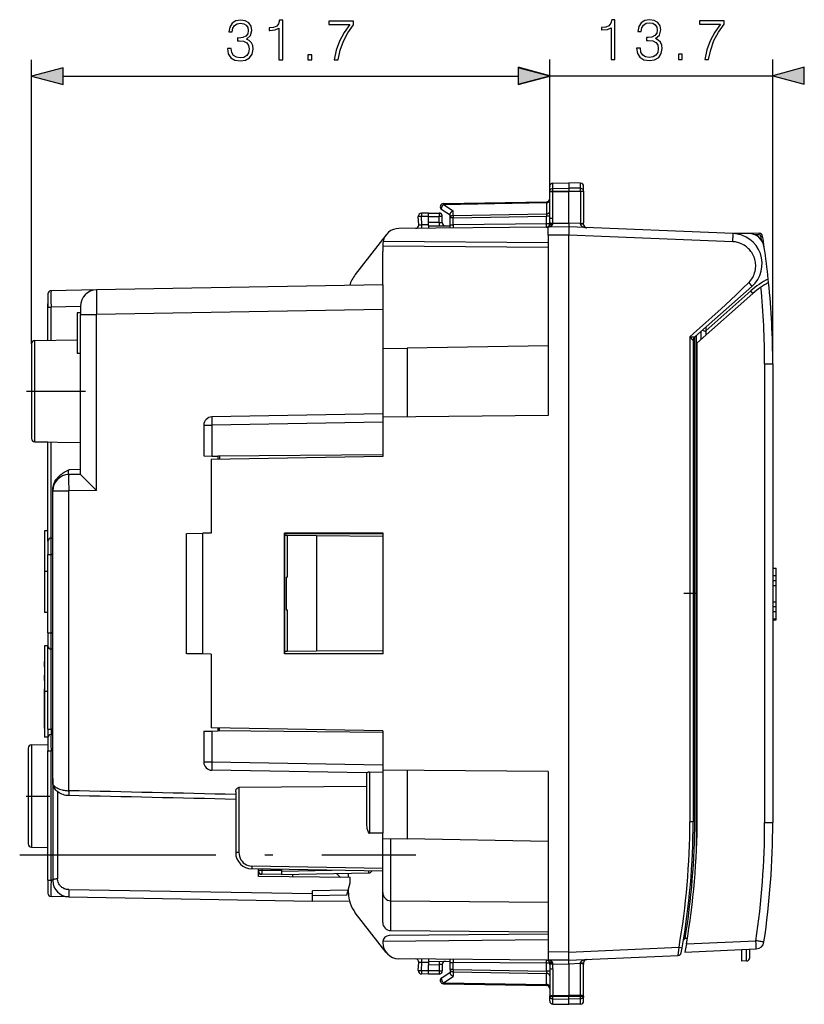
# Model space of a CAD drawing. Extents: x 0 to 420, y 0 to 297.
# Drawn here: x 206 to 254, y 123 to 183 of the extents above; entities that cross this region are included whole.
import ezdxf

# ---------------------------------------------------------------- set-up
doc = ezdxf.new("R2010")
doc.units = 0
doc.linetypes.add('DASHDOT', pattern=[18.5, 12, -3, 0.5, -3])
doc.layers.get('0').update_dxf_attribs({"linetype": 'CONTINUOUS'})

msp = doc.modelspace()

# ---------------------------------------------------------------- linework, layer by layer
at = {"color": 7}
for p, q in [((206.631073, 163.265152), (206.631073, 180.648651)), ((238.356079, 172.603821), (238.356079, 180.675751)), ((238.356079, 172.603821), (238.356079, 180.648651)), ((252.006088, 162.02449), (252.006088, 180.675751)), ((238.356079, 179.675751), (252.006088, 179.675751)), ((208.562927, 179.648651), (236.424225, 179.648651)), ((238.552597, 173.09697), (239.531082, 173.114044)), ((238.552597, 172.77655), (238.552597, 173.09697)), ((239.531082, 173.114044), (239.531082, 172.791779)), ((240.234573, 173.101776), (239.531082, 173.114044)), ((240.234573, 172.780823), (240.234573, 173.101776)), ((238.356079, 172.603821), (238.356079, 172.897003)), ((238.356079, 170.986145), (238.356079, 172.603821)), ((238.552597, 172.77655), (239.531082, 172.791779)), ((238.552597, 172.578918), (238.552597, 172.77655)), ((238.552597, 172.578918), (239.531082, 172.575714)), ((238.552597, 170.948593), (238.552597, 172.578918)), ((239.531082, 172.791779), (239.531082, 172.575714)), ((240.234573, 172.780823), (239.531082, 172.791779)), ((240.234573, 172.578018), (239.531082, 172.575714)), ((239.531082, 170.651581), (239.531082, 172.575714)), ((240.234573, 172.578018), (240.234573, 172.780823)), ((240.234573, 172.578018), (240.234573, 170.62352)), ((240.431076, 172.606491), (240.431076, 172.90181)), ((240.431076, 172.606491), (240.431076, 170.661072)), ((231.851151, 171.791962), (238.161011, 171.9021)), ((231.852585, 171.85054), (238.159576, 171.960632)), ((238.159714, 171.960281), (238.161011, 171.9021)), ((238.161011, 171.9021), (238.161011, 171.219101)), ((230.931076, 171.264053), (230.502594, 171.256577)), ((230.931076, 171.064148), (230.931061, 171.263641)), ((230.931076, 171.264053), (231.581085, 171.264053)), ((231.581085, 171.264053), (231.581085, 171.064056)), ((231.746979, 171.482941), (232.256088, 171.15155)), ((231.851151, 171.791962), (232.451141, 171.401398)), ((232.451141, 171.119431), (232.451141, 171.401398)), ((230.332748, 170.542511), (230.306351, 171.046143)), ((230.931076, 171.064148), (230.4991, 171.05661)), ((230.526413, 170.535416), (230.4991, 171.05661)), ((230.931076, 170.689117), (230.931076, 171.064148)), ((230.931076, 171.064056), (231.581085, 171.064056)), ((231.581085, 170.683441), (230.931076, 170.689117)), ((230.931076, 170.489502), (230.931076, 170.689117)), ((231.581085, 170.683441), (231.57933, 170.483444)), ((231.781082, 171.064056), (231.581085, 171.064056)), ((231.581085, 170.683441), (231.581085, 171.064056)), ((231.581085, 170.683441), (231.780685, 170.679962)), ((231.781082, 170.679947), (231.781082, 171.064056)), ((232.256088, 170.978027), (232.256088, 171.199097)), ((232.256088, 170.552261), (232.256088, 170.978027)), ((232.452591, 170.978027), (232.256088, 170.978027)), ((232.451141, 171.119431), (238.161011, 171.219101)), ((232.452591, 170.978027), (238.159576, 171.077637)), ((232.452591, 170.552261), (232.452591, 170.978027)), ((238.161011, 171.219101), (238.159576, 171.077637)), ((238.159576, 170.602066), (238.159576, 171.077637)), ((238.356079, 171.077637), (238.159576, 171.077637)), ((238.353378, 170.602066), (238.353928, 170.680557)), ((238.353928, 170.680557), (238.356079, 170.986145)), ((238.546753, 170.603745), (238.548294, 170.643005)), ((238.548294, 170.643005), (239.531082, 170.651581)), ((240.234573, 170.62352), (239.531082, 170.651627)), ((239.531082, 170.651581), (239.531082, 170.414062)), ((240.431076, 170.570267), (240.431076, 170.661072)), ((238.157837, 170.402069), (229.12236, 170.323212)), ((230.333252, 170.54248), (230.526413, 170.535416)), ((230.931076, 170.53894), (230.526413, 170.535416)), ((230.931076, 170.489105), (230.931076, 170.414062)), ((230.931076, 170.489105), (232.256088, 170.477539)), ((230.931076, 170.414062), (230.931076, 170.339005)), ((232.256088, 170.552261), (232.452591, 170.552261)), ((232.256088, 170.350571), (232.256088, 170.552261)), ((238.159576, 170.602066), (232.452591, 170.552261)), ((238.353378, 170.602066), (238.159576, 170.602066)), ((238.256088, 170.425446), (238.227081, 170.415085)), ((238.256088, 170.425446), (238.256088, 170.40918)), ((239.531082, 170.414062), (238.256088, 170.402924)), ((238.256088, 170.403275), (238.256088, 170.40918)), ((238.256088, 169.902985), (238.256088, 170.402679)), ((238.353378, 170.602066), (238.546753, 170.603745)), ((249.579941, 170.012573), (239.531082, 170.414062)), ((239.531082, 170.413803), (239.531082, 169.914108)), ((240.236465, 170.578033), (240.234573, 170.62352)), ((240.613968, 170.371002), (240.623093, 170.370422)), ((247.926071, 170.078659), (247.92804, 170.078552)), ((251.183395, 170.026581), (250.49324, 170.020554)), ((251.184738, 169.92659), (251.183395, 170.026581)), ((228.341492, 169.93689), (226.45192, 167.505554)), ((238.256088, 169.434067), (228.151077, 169.522247)), ((239.531082, 169.914108), (238.256088, 169.902985)), ((238.256088, 169.902985), (238.256088, 158.864044)), ((249.564331, 169.51297), (239.531067, 169.913834)), ((239.531082, 126.014), (239.531082, 169.914108)), ((250.491165, 170.020538), (249.739929, 170.013977)), ((251.184265, 169.926575), (250.927917, 169.924347)), ((251.284836, 169.842255), (251.383575, 169.858063)), ((228.131088, 169.323257), (228.131088, 169.264053)), ((228.131088, 169.264053), (238.256088, 169.17569)), ((228.131088, 169.264053), (228.131088, 168.914062)), ((228.131088, 166.864059), (228.131088, 168.914062)), ((251.754654, 167.012283), (251.732574, 167.226212)), ((210.613632, 166.558289), (207.827591, 166.509659)), ((228.131088, 166.864044), (210.613632, 166.558289)), ((228.131088, 166.864044), (228.131088, 165.364288)), ((247.232285, 163.682266), (250.731934, 166.778488)), ((250.660461, 166.49408), (247.906082, 164.057205)), ((250.53569, 167.003265), (250.731934, 166.778488)), ((250.792984, 166.344284), (250.660461, 166.49408)), ((207.631088, 166.30928), (207.631088, 165.509811)), ((250.792984, 166.344284), (247.381088, 163.325684)), ((207.631088, 163.479156), (207.631088, 165.71405)), ((207.631088, 165.509811), (207.827591, 165.509811)), ((207.631088, 163.479156), (207.631088, 165.509811)), ((209.631088, 165.54129), (207.827591, 165.509811)), ((207.827591, 163.482574), (207.827591, 165.509811)), ((209.631088, 165.558121), (209.631088, 165.058517)), ((228.131088, 165.364288), (210.613632, 165.058517)), ((228.131088, 165.364288), (228.131088, 158.96405)), ((209.631088, 165.164062), (209.431076, 165.164062)), ((209.431076, 165.164062), (209.431076, 162.664062)), ((209.631088, 165.058517), (210.613632, 165.058517)), ((209.631088, 155.264053), (209.631088, 165.058517)), ((210.613632, 154.281357), (210.613632, 165.058517)), ((247.631088, 163.546814), (247.631088, 164.035034)), ((247.906082, 164.278381), (247.906082, 164.057205)), ((247.906082, 164.057205), (247.906082, 163.790482)), ((206.827591, 163.465118), (209.431091, 163.510559)), ((206.827591, 157.262985), (206.827591, 163.465118)), ((246.932831, 163.682816), (246.932831, 133.994659)), ((246.932831, 163.682816), (247.231873, 163.682266)), ((246.932831, 163.682816), (247.130859, 163.457916)), ((247.131088, 163.457581), (247.131088, 133.994659)), ((247.22934, 134.060532), (247.22934, 163.679657)), ((247.336319, 132.188904), (247.336319, 163.774261)), ((206.631073, 163.265152), (206.631073, 157.462952)), ((228.131088, 162.96405), (229.631027, 162.990234)), ((228.131088, 162.96405), (228.131088, 158.96405)), ((238.256088, 163.140778), (229.631027, 162.990234)), ((229.631027, 162.990234), (229.631027, 158.788788)), ((247.381088, 134.195587), (247.381088, 163.325684)), ((209.631088, 162.664062), (209.431076, 162.664062)), ((251.510452, 162.02449), (251.510452, 133.937454)), ((251.510452, 162.02449), (252.006088, 162.02449)), ((252.006088, 162.02449), (252.006088, 133.937454)), ((228.131088, 158.96405), (217.672363, 158.781494)), ((228.131088, 158.963806), (228.131088, 158.464127)), ((238.256088, 158.864044), (228.131088, 158.775696)), ((228.131088, 158.775696), (228.131088, 158.609085)), ((217.181076, 158.28157), (217.181076, 156.390747)), ((217.181076, 158.28157), (217.672363, 158.28157)), ((228.131088, 158.464127), (217.672363, 158.28157)), ((217.672363, 158.28157), (217.672363, 156.382172)), ((228.131088, 158.464127), (228.131088, 156.46405)), ((206.827591, 157.262985), (207.641083, 157.248795)), ((206.827591, 157.262985), (209.631088, 157.21405)), ((206.827591, 157.262985), (207.641083, 157.248795)), ((206.827591, 157.262985), (209.631088, 157.21405)), ((207.631088, 151.164062), (207.631088, 157.248978)), ((207.631088, 151.164062), (207.631088, 157.248978)), ((207.827591, 151.364029), (207.827591, 157.245544)), ((217.181335, 156.390747), (217.672363, 156.382172)), ((228.131088, 156.364059), (217.631088, 156.180771)), ((217.631088, 156.180771), (217.631088, 151.664047)), ((217.672363, 156.382172), (218.031082, 156.375916)), ((228.131088, 156.46405), (218.031082, 156.375916)), ((218.031082, 156.375916), (218.031082, 156.187759)), ((218.131088, 156.376785), (218.131088, 156.189499)), ((228.131088, 156.46405), (228.131088, 156.364059)), ((209.631088, 155.564011), (208.913635, 155.551483)), ((209.631088, 155.264053), (208.913635, 155.251526)), ((207.931076, 154.251678), (207.931076, 154.290955)), ((207.931076, 154.251678), (208.913635, 154.251678)), ((207.931076, 136.369751), (207.931076, 154.251678)), ((210.613632, 154.281357), (208.913635, 154.251678)), ((208.913635, 135.892136), (208.913635, 154.251678)), ((207.431091, 151.814056), (207.431091, 146.814056)), ((207.631088, 151.814056), (207.431091, 151.814056)), ((207.931076, 151.364059), (207.831085, 151.364059)), ((207.831085, 150.364059), (207.831085, 151.364059)), ((216.131088, 144.277145), (216.131088, 151.65097)), ((216.131577, 151.65097), (217.113632, 151.659546)), ((217.631088, 151.664047), (217.113632, 151.659546)), ((217.113632, 144.26857), (217.113632, 151.659546)), ((228.149643, 151.657608), (222.120209, 151.655777)), ((222.136932, 151.639053), (222.120209, 151.655777)), ((222.120209, 144.272339), (222.120209, 151.655777)), ((222.136932, 151.592133), (222.131088, 151.592239)), ((222.131088, 144.335876), (222.131088, 151.592239)), ((222.281082, 151.515106), (222.131088, 151.516418)), ((222.136932, 151.639053), (228.131088, 151.639053)), ((222.136932, 151.592133), (222.136932, 151.639053)), ((222.281082, 151.515106), (222.281082, 148.96405)), ((224.085022, 151.499359), (222.281082, 151.515106)), ((224.085022, 151.499359), (224.085022, 144.428741)), ((228.131088, 151.46405), (224.085022, 151.499359)), ((228.131088, 151.639053), (228.149643, 151.657608)), ((228.131088, 151.639053), (228.131088, 151.46405)), ((228.131088, 151.639053), (228.131088, 151.46405)), ((228.131088, 151.46405), (228.131088, 147.96405)), ((228.149643, 144.270493), (228.149643, 151.657608)), ((207.631088, 151.164047), (207.631088, 150.364059)), ((207.631088, 145.564056), (207.631088, 150.364059)), ((207.631088, 150.364059), (207.831085, 150.364059)), ((207.931076, 150.364059), (207.831085, 150.364059)), ((207.831085, 145.564056), (207.831085, 150.364059)), ((222.231079, 148.96405), (222.281082, 148.96405)), ((222.231079, 148.96405), (222.231079, 146.96405)), ((252.006088, 149.514053), (252.206085, 149.514053)), ((252.006088, 149.064056), (252.206085, 149.064056)), ((252.206085, 149.064056), (252.206085, 149.514053)), ((252.206085, 148.46405), (252.206085, 149.064056)), ((252.006088, 148.46405), (252.206085, 148.46405)), ((252.206085, 147.46405), (252.206085, 148.46405)), ((228.131088, 147.96405), (228.131088, 144.46405)), ((252.006088, 147.46405), (252.206085, 147.46405)), ((252.206085, 146.864059), (252.206085, 147.46405)), ((207.631088, 146.814056), (207.431091, 146.814056)), ((207.631088, 146.814056), (207.431091, 146.814056)), ((222.231079, 146.96405), (222.281082, 146.96405)), ((222.281082, 146.96405), (222.281082, 144.412994)), ((252.006088, 146.864059), (252.206085, 146.864059)), ((252.206085, 146.414047), (252.206085, 146.864059)), ((252.006088, 146.414047), (252.206085, 146.414047)), ((252.006088, 146.364059), (252.206085, 146.364059)), ((252.206085, 146.364059), (252.206085, 146.41391)), ((207.631088, 145.564056), (207.631088, 144.764053)), ((207.631088, 145.564056), (207.831085, 145.564056)), ((207.931076, 145.564056), (207.831085, 145.564056)), ((207.831085, 144.564056), (207.831085, 145.564056)), ((207.431091, 144.764053), (207.431091, 141.96405)), ((207.631088, 144.764053), (207.431091, 144.764053)), ((207.631088, 139.664047), (207.631088, 144.764053)), ((207.827591, 139.664047), (207.827591, 144.564087)), ((207.931076, 144.564056), (207.831085, 144.564056)), ((217.113632, 144.26857), (216.131577, 144.277145)), ((217.631088, 144.264053), (217.113632, 144.26857)), ((217.631088, 144.264053), (217.631088, 139.74733)), ((222.136932, 144.289047), (222.120209, 144.272339)), ((228.149643, 144.270493), (222.120209, 144.272339)), ((222.281082, 144.412994), (222.131088, 144.411697)), ((222.136932, 144.335968), (222.131088, 144.335876)), ((222.136932, 144.289047), (222.136932, 144.335968)), ((222.136932, 144.289047), (228.131088, 144.289047)), ((224.085022, 144.428741), (222.281082, 144.412994)), ((228.131088, 144.46405), (224.085022, 144.428741)), ((228.131088, 144.46405), (228.131088, 144.289047)), ((228.131088, 144.46405), (228.131088, 144.289047)), ((228.131088, 144.289047), (228.149643, 144.270493)), ((207.431091, 143.476059), (207.431091, 143.812057)), ((207.431091, 142.636047), (207.431091, 142.972046)), ((207.431091, 141.796051), (207.431091, 142.13205)), ((207.431091, 141.96405), (207.431091, 139.164047)), ((207.431091, 139.72406), (207.431091, 141.796051)), ((207.631088, 139.664047), (207.827591, 139.664047)), ((207.631088, 139.664047), (207.631088, 139.132599)), ((207.827591, 139.664047), (207.931076, 139.664047)), ((207.827591, 139.664047), (207.827591, 139.332581)), ((207.931076, 139.334381), (207.827591, 139.332581)), ((217.181076, 139.537354), (217.181076, 137.64653)), ((217.181335, 139.537369), (217.672363, 139.545929)), ((228.131088, 139.564056), (217.631088, 139.74733)), ((217.672363, 139.545929), (218.031082, 139.5522)), ((217.672363, 139.545929), (217.672363, 137.64653)), ((218.031082, 139.740356), (218.031082, 139.5522)), ((228.131088, 139.46405), (218.031082, 139.5522)), ((218.131088, 139.551331), (218.131088, 139.738602)), ((228.131088, 139.564056), (228.131088, 139.46405)), ((228.131088, 139.46405), (228.131088, 137.463974)), ((206.627594, 138.696533), (207.631088, 138.71405)), ((206.627594, 138.696533), (206.627594, 132.431564)), ((207.631088, 139.164047), (207.431091, 139.164047)), ((207.631088, 139.132202), (207.631088, 138.332733)), ((206.431091, 138.496567), (206.431091, 132.631546)), ((207.631088, 138.332733), (207.827591, 138.332733)), ((207.631088, 130.418304), (207.631088, 138.332733)), ((207.931076, 138.334534), (207.827591, 138.332733)), ((207.827591, 130.418304), (207.827591, 138.332733)), ((217.672363, 137.64653), (217.181076, 137.64653)), ((228.131088, 137.463974), (217.672363, 137.64653)), ((227.131088, 136.981506), (217.672363, 137.146606)), ((227.131088, 136.98436), (227.131088, 133.929672)), ((227.327591, 137.045029), (227.327591, 133.286301)), ((227.327591, 137.045029), (228.131088, 137.030991)), ((228.131088, 137.463974), (228.131088, 137.030991)), ((228.131088, 137.31778), (228.131088, 137.152405)), ((238.256088, 137.064056), (228.131088, 137.152405)), ((228.131088, 137.030991), (228.131088, 133.287964)), ((229.631027, 137.139328), (229.631027, 132.937866)), ((238.256088, 137.064056), (238.256088, 126.025124)), ((207.931076, 136.63623), (207.931076, 130.399338)), ((208.22934, 135.832199), (208.22934, 130.492325)), ((219.131088, 135.81839), (219.131088, 132.103851)), ((227.131088, 136.147095), (219.327591, 136.086182)), ((219.327591, 136.086182), (219.327591, 132.109116)), ((247.131088, 133.994659), (246.932831, 133.994659)), ((251.510452, 133.937454), (252.006088, 133.937454)), ((228.131088, 133.287964), (227.327591, 133.286301)), ((228.131088, 131.134705), (228.131088, 133.287964)), ((228.131088, 132.96405), (229.631027, 132.937866)), ((228.626724, 129.159729), (228.626724, 132.955399)), ((238.256088, 132.787323), (229.631027, 132.937866)), ((206.627594, 132.431564), (207.631088, 132.414047)), ((206.627594, 132.431564), (207.631088, 132.414047)), ((228.131088, 131.134705), (220.113632, 131.279144)), ((228.131088, 130.96405), (220.113632, 131.104004)), ((220.531082, 130.630371), (220.531082, 131.09671)), ((220.72934, 131.09259), (220.72934, 131.015671)), ((221.931076, 131.005707), (220.72934, 131.015671)), ((221.931076, 131.071396), (221.931076, 131.005707)), ((221.931076, 130.96402), (225.032425, 131.018158)), ((221.931076, 131.005707), (221.931076, 130.764053)), ((221.931076, 130.764053), (227.284576, 130.857498)), ((226.031082, 130.582382), (226.031082, 130.835617)), ((228.131088, 130.96434), (228.131088, 131.134705)), ((228.131088, 129.659714), (228.131088, 130.96405)), ((207.631088, 130.418304), (207.827591, 130.418304)), ((207.631088, 130.418304), (207.631088, 129.61882)), ((207.931076, 130.416489), (207.827591, 130.418304)), ((220.72934, 130.774536), (220.531082, 130.776276)), ((226.131088, 130.581512), (220.531082, 130.630371)), ((221.931076, 130.764053), (220.72934, 130.774536)), ((222.631088, 130.612061), (222.631088, 130.776276)), ((225.550491, 130.586578), (225.297882, 130.82283)), ((226.008163, 129.795486), (226.131088, 130.254196)), ((226.131088, 130.254196), (226.131088, 130.581512)), ((208.917114, 129.834137), (223.831085, 129.591919)), ((226.008163, 129.795486), (223.831085, 129.758804)), ((223.831085, 129.591919), (223.831085, 129.758804)), ((225.929214, 129.500809), (226.008163, 129.795486)), ((226.031082, 129.649841), (226.031082, 129.880997)), ((228.131088, 127.832008), (228.131088, 129.659714)), ((208.913635, 129.39949), (207.827591, 129.418457)), ((208.913635, 129.39949), (223.831085, 129.139114)), ((223.831085, 129.139404), (223.831085, 129.591919)), ((225.929169, 129.500671), (223.831085, 129.46405)), ((226.108337, 129.099365), (223.831085, 129.139114)), ((228.626724, 127.327271), (228.626724, 129.159729)), ((228.626724, 129.159729), (238.256088, 129.075699)), ((228.341492, 125.991219), (226.45192, 128.422562)), ((228.626724, 127.327271), (238.256088, 127.254707)), ((228.133804, 126.664078), (228.131088, 126.617531)), ((228.131088, 126.617531), (228.131088, 126.604851)), ((238.256088, 126.752411), (228.133804, 126.664078)), ((238.256088, 127.102409), (228.527588, 127.017517)), ((246.777374, 126.849152), (246.643143, 126.846809)), ((246.721344, 126.51828), (250.978012, 126.704132)), ((238.256088, 126.025124), (238.256088, 125.525429)), ((239.531082, 126.014), (238.256088, 126.025124)), ((239.531067, 126.014336), (246.268555, 126.308502)), ((239.531082, 125.514305), (239.531082, 126.014)), ((246.221848, 125.806435), (246.268555, 126.308502)), ((246.268555, 126.308502), (246.463745, 126.274216)), ((246.409897, 125.97052), (246.463852, 126.274193)), ((246.631088, 126.014053), (250.995453, 126.204605)), ((246.721344, 126.51828), (246.631149, 126.014389)), ((250.106079, 125.46405), (250.106079, 126.165771)), ((250.409576, 125.469353), (250.409576, 126.179024)), ((250.606079, 125.669319), (250.606079, 126.187607)), ((238.157837, 125.526039), (229.12236, 125.604889)), ((230.931076, 125.589104), (230.931076, 125.514053)), ((230.931076, 125.514053), (230.931076, 125.439003)), ((230.931076, 125.439003), (232.256088, 125.450569)), ((230.931076, 125.438599), (230.931076, 125.238998)), ((231.57933, 125.444656), (231.581085, 125.244667)), ((232.256088, 125.375847), (232.256088, 125.577538)), ((238.226944, 125.513062), (238.256088, 125.502663)), ((239.531082, 125.514053), (238.256088, 125.525177)), ((238.256088, 125.524834), (238.256088, 125.518921)), ((238.256088, 125.502663), (238.256088, 125.518921)), ((239.531082, 125.514053), (246.221786, 125.806175)), ((239.531082, 125.27652), (239.531082, 125.514053)), ((240.62236, 125.561699), (240.613235, 125.561089)), ((240.62236, 125.561699), (240.613235, 125.561089)), ((250.409576, 125.469353), (250.106079, 125.46405)), ((230.306351, 124.881966), (230.332748, 125.385597)), ((230.33316, 125.385628), (230.526413, 125.392693)), ((230.4991, 124.871506), (230.526413, 125.392693)), ((230.931076, 124.86396), (230.4991, 124.871506)), ((230.526413, 125.392693), (230.931076, 125.38916)), ((230.931061, 124.664459), (230.931076, 124.86396)), ((230.931076, 125.238998), (231.581085, 125.244667)), ((230.931076, 124.86396), (230.931076, 125.238998)), ((231.581085, 124.864052), (230.931076, 124.864052)), ((231.780685, 125.248154), (231.581085, 125.244667)), ((231.581085, 125.244667), (231.581085, 124.864052)), ((231.581085, 124.864052), (231.581085, 124.664055)), ((231.581085, 124.864052), (231.781082, 124.864052)), ((231.781082, 125.248161), (231.781082, 124.864052)), ((232.256088, 125.375847), (232.452591, 125.375847)), ((232.256088, 124.950073), (232.256088, 125.375847)), ((232.256088, 124.950073), (232.256088, 124.729004)), ((232.452591, 124.950073), (232.256088, 124.950073)), ((232.451141, 124.808678), (232.451141, 124.526703)), ((232.451141, 124.808678), (238.161011, 124.709007)), ((232.452591, 124.950073), (232.452591, 125.375847)), ((238.159576, 125.326042), (232.452591, 125.375847)), ((232.452591, 124.950073), (238.159576, 124.850464)), ((238.159576, 124.850464), (238.159576, 125.326042)), ((238.353378, 125.326042), (238.159576, 125.326042)), ((238.159576, 124.850464), (238.161011, 124.709007)), ((238.356079, 124.850464), (238.159576, 124.850464)), ((238.353928, 125.247543), (238.353378, 125.326042)), ((238.353378, 125.326042), (238.546753, 125.324356)), ((238.353928, 125.247543), (238.356079, 124.941963)), ((238.356079, 124.941963), (238.356079, 123.324287)), ((238.548294, 125.285103), (238.546753, 125.324356)), ((238.548294, 125.285103), (239.531082, 125.27652)), ((238.552597, 124.979515), (238.552597, 123.34919)), ((240.234573, 125.307175), (239.531082, 125.276459)), ((239.531082, 125.27652), (239.531082, 123.352394)), ((240.236664, 125.353401), (240.234573, 125.307175)), ((240.234573, 123.35009), (240.234573, 125.307175)), ((240.431076, 125.361893), (240.431076, 125.269623)), ((240.431076, 123.321617), (240.431076, 125.269623)), ((230.931076, 124.664055), (230.502594, 124.671532)), ((231.581085, 124.664055), (230.931076, 124.664055)), ((231.746979, 124.44516), (232.256088, 124.77655)), ((231.851151, 124.136139), (232.451141, 124.526703)), ((238.161011, 124.026001), (238.161011, 124.709007)), ((231.851151, 124.136139), (238.161011, 124.026001)), ((231.852585, 124.077576), (238.159576, 123.967484)), ((238.161011, 124.026001), (238.159637, 123.967567)), ((238.356079, 123.031105), (238.356079, 123.324287)), ((238.552597, 123.34919), (239.531082, 123.352394)), ((238.552597, 123.151566), (238.552597, 123.34919)), ((238.552597, 122.831131), (238.552597, 123.151566)), ((238.552597, 123.151566), (239.531082, 123.136322)), ((239.531082, 123.136322), (239.531082, 123.352394)), ((240.234573, 123.35009), (239.531082, 123.352394)), ((240.234573, 123.147278), (239.531082, 123.136322)), ((239.531082, 122.814056), (239.531082, 123.136322)), ((240.234573, 123.147278), (240.234573, 123.35009)), ((240.234573, 122.826332), (240.234573, 123.147278)), ((240.431076, 123.026306), (240.431076, 123.321617)), ((238.552597, 122.831131), (239.531082, 122.814056)), ((238.552597, 122.831131), (239.531082, 122.814056)), ((238.552597, 122.831131), (239.531082, 122.814056)), ((238.552597, 122.831131), (239.531082, 122.814056)), ((240.234573, 122.826332), (239.531082, 122.814056)), ((240.234573, 122.826332), (239.531082, 122.814056)), ((240.234573, 122.826332), (239.531082, 122.814056)), ((240.234573, 122.826332), (239.531082, 122.814056))]:
    msp.add_line(p, q, dxfattribs=at)
at = {"color": 7, "linetype": 'DASHDOT'}
for p, q in [((238.384399, 172.613281), (240.402771, 172.613281)), ((206.331085, 160.364044), (209.931076, 160.364044)), ((207.821075, 150.364059), (207.941086, 150.364059)), ((207.651138, 149.314041), (207.410538, 149.314041)), ((251.986084, 148.764053), (252.226074, 148.764053)), ((247.405685, 147.96405), (246.573273, 147.96405)), ((251.986084, 147.164047), (252.226074, 147.164047)), ((207.821075, 145.564056), (207.941086, 145.564056)), ((207.651138, 141.96405), (207.410538, 141.96405)), ((207.941483, 139.664047), (207.816696, 139.664047)), ((206.311081, 135.564056), (207.751083, 135.564056)), ((205.911087, 131.96405), (230.151077, 131.96405)), ((238.384399, 123.314835), (240.402771, 123.314835))]:
    msp.add_line(p, q, dxfattribs=at)
at = {"color": 7}
for points in [[(218.628143, 181.344055), (218.628143, 181.337112), (218.680298, 181.017212), (218.836761, 180.780777), (219.083633, 180.631271), (219.417435, 180.579102), (219.740799, 180.631271), (219.987671, 180.773834), (220.144135, 181.003311), (220.199768, 181.305817), (220.171951, 181.521393), (220.09198, 181.698715), (219.963333, 181.830841), (219.785995, 181.91777), (220.036346, 182.129883), (220.123276, 182.449768), (220.0746, 182.707062), (219.938995, 182.905258), (219.71994, 183.033905), (219.434814, 183.079102), (219.135788, 183.026947), (218.90979, 182.887878), (218.763748, 182.658386), (218.704636, 182.355881), (218.920212, 182.355881), (218.958466, 182.581894), (219.059296, 182.752258), (219.215759, 182.856583), (219.431335, 182.894821), (219.622574, 182.860046), (219.772095, 182.769653), (219.869446, 182.62709), (219.904221, 182.449768), (219.865967, 182.244614), (219.758179, 182.102051), (219.577377, 182.011658), (219.333984, 181.983841), (219.247055, 181.98732), (219.247055, 181.809982), (219.351364, 181.813461), (219.61911, 181.782166), (219.810333, 181.688293), (219.925079, 181.53183), (219.963333, 181.312775), (219.925079, 181.079803), (219.817291, 180.905945), (219.639969, 180.798157), (219.403534, 180.763397), (219.177521, 180.801636), (219.007141, 180.916382), (218.899353, 181.097198), (218.864578, 181.344055)], [(221.781128, 180.648651), (222.01062, 180.648651), (222.01062, 183.079102), (221.808945, 183.079102), (221.75679, 182.860046), (221.642059, 182.710541), (221.450806, 182.623611), (221.193512, 182.599274), (221.179596, 182.599274), (221.179596, 182.449768), (221.214371, 182.449768), (221.55513, 182.481049), (221.781128, 182.585373)], [(225.152481, 180.648651), (225.395874, 180.648651), (225.524521, 181.239746), (225.722717, 181.796082), (225.997406, 182.310684), (226.348587, 182.79747), (226.348587, 183.009567), (224.836075, 183.009567), (224.836075, 182.804428), (226.115631, 182.804428), (225.767914, 182.314163), (225.489761, 181.792603), (225.284607, 181.236267)], [(242.118835, 180.675751), (242.348328, 180.675751), (242.348328, 183.106201), (242.146652, 183.106201), (242.094498, 182.887146), (241.979767, 182.73764), (241.788528, 182.650711), (241.531219, 182.626373), (241.517319, 182.626373), (241.517319, 182.476868), (241.552078, 182.476868), (241.892838, 182.508148), (242.118835, 182.612473)], [(243.665436, 181.371155), (243.665436, 181.364212), (243.71759, 181.044312), (243.874054, 180.807877), (244.120926, 180.658371), (244.454727, 180.606201), (244.778091, 180.658371), (245.024963, 180.800934), (245.181427, 181.030411), (245.237061, 181.332916), (245.209244, 181.548492), (245.129272, 181.725815), (245.000626, 181.857941), (244.823288, 181.94487), (245.073639, 182.156982), (245.160568, 182.476868), (245.111893, 182.734161), (244.976288, 182.932358), (244.757233, 183.061005), (244.472107, 183.106201), (244.17308, 183.054047), (243.947083, 182.914978), (243.801041, 182.685486), (243.741928, 182.38298), (243.957504, 182.38298), (243.995758, 182.608994), (244.096588, 182.779358), (244.253052, 182.883682), (244.468628, 182.921921), (244.659866, 182.887146), (244.809387, 182.796753), (244.906738, 182.65419), (244.941513, 182.476868), (244.903259, 182.271713), (244.795471, 182.12915), (244.61467, 182.038757), (244.371277, 182.010941), (244.284348, 182.01442), (244.284348, 181.837082), (244.388657, 181.840561), (244.656403, 181.809265), (244.847626, 181.715393), (244.962372, 181.558929), (245.000626, 181.339874), (244.962372, 181.106903), (244.854584, 180.933044), (244.677261, 180.825256), (244.440811, 180.790497), (244.214813, 180.828735), (244.044434, 180.943481), (243.936646, 181.124298), (243.901871, 181.371155)], [(247.839981, 180.675751), (248.083374, 180.675751), (248.212021, 181.266846), (248.410217, 181.823181), (248.684906, 182.337784), (249.036087, 182.82457), (249.036087, 183.036667), (247.523575, 183.036667), (247.523575, 182.831528), (248.803131, 182.831528), (248.455414, 182.341263), (248.177261, 181.819702), (247.972107, 181.263367)], [(223.553726, 180.648651), (223.783218, 180.648651), (223.783218, 180.958099), (223.553726, 180.958099)], [(246.241241, 180.675751), (246.470718, 180.675751), (246.470718, 180.985199), (246.241241, 180.985199)], [(208.562927, 180.16629), (206.631073, 179.648651), (208.562927, 179.131012)], [(236.424225, 179.158112), (238.356079, 179.675751), (236.424225, 180.19339)], [(236.424225, 179.131012), (238.356079, 179.648651), (236.424225, 180.16629)], [(253.937927, 180.19339), (252.006088, 179.675751), (253.937927, 179.158112)]]:
    msp.add_lwpolyline(points, close=True, dxfattribs=at)
for points in [[(238.356079, 172.603821), (238.358566, 172.630737), (238.365982, 172.657135), (238.378021, 172.681976), (238.401215, 172.712433), (238.446457, 172.747452), (238.504486, 172.770065), (238.552597, 172.77655)], [(238.356079, 172.603821), (238.356445, 172.602509), (238.357101, 172.601624), (238.359406, 172.599884), (238.365219, 172.597275), (238.384445, 172.592438), (238.448669, 172.584686), (238.552597, 172.578918)], [(240.431076, 172.606491), (240.427902, 172.637131), (240.418472, 172.666962), (240.40332, 172.694519), (240.376587, 172.725342), (240.326385, 172.758911), (240.288162, 172.772888), (240.237213, 172.780731), (240.234573, 172.780823)], [(240.431076, 172.606491), (240.430725, 172.604965), (240.430069, 172.603958), (240.427811, 172.601929), (240.422058, 172.598938), (240.403107, 172.593369), (240.343155, 172.584778), (240.234573, 172.578018)], [(231.852585, 171.85054), (231.85228, 171.849777), (231.852036, 171.847488), (231.851791, 171.843735), (231.851608, 171.838486), (231.851425, 171.831802), (231.851303, 171.823746), (231.851212, 171.814377), (231.851181, 171.803757), (231.851151, 171.791977)], [(238.160995, 171.902084), (238.18898, 171.903976), (238.216293, 171.908615), (238.242416, 171.915909), (238.26683, 171.925735), (238.289078, 171.937851), (238.308701, 171.952072), (238.325302, 171.968094), (238.338547, 171.985611), (238.348251, 172.004257), (238.354111, 172.023697), (238.356064, 172.043503)], [(230.502609, 171.256577), (230.501633, 171.254532), (230.500778, 171.248459), (230.500015, 171.23848), (230.499374, 171.224777), (230.498886, 171.207687), (230.49852, 171.187515), (230.498337, 171.164688), (230.498276, 171.139633), (230.498398, 171.11293), (230.498703, 171.085068), (230.49913, 171.056625)], [(231.851151, 171.791977), (231.832443, 171.776321), (231.814224, 171.758316), (231.796768, 171.738297), (231.780441, 171.716629), (231.765488, 171.693741), (231.752243, 171.670029), (231.740952, 171.645981), (231.731796, 171.621994), (231.72496, 171.598557), (231.720566, 171.576096), (231.718735, 171.555008), (231.719437, 171.535721), (231.722702, 171.51857), (231.728439, 171.503891), (231.736618, 171.491928), (231.746994, 171.482956)], [(232.256088, 171.199097), (232.257126, 171.213989), (232.260223, 171.229218), (232.266144, 171.246857), (232.274368, 171.264328), (232.294983, 171.295654), (232.310135, 171.313293), (232.327026, 171.32991), (232.36499, 171.359528), (232.406921, 171.383591), (232.451141, 171.401398)], [(238.160995, 171.219101), (238.18898, 171.220993), (238.216293, 171.225632), (238.242416, 171.232925), (238.26683, 171.242722), (238.289078, 171.254868), (238.308701, 171.269089), (238.325302, 171.28511), (238.338547, 171.302597), (238.348251, 171.321274), (238.354111, 171.340683), (238.356064, 171.360519)], [(230.49913, 171.056625), (230.47139, 171.055161), (230.444351, 171.053726), (230.418503, 171.052353), (230.394394, 171.051071), (230.372421, 171.049881), (230.353073, 171.048813), (230.336716, 171.047928), (230.323624, 171.047195), (230.314102, 171.046646), (230.308304, 171.04631), (230.306381, 171.046127)], [(232.451157, 171.119431), (232.423203, 171.117538), (232.395859, 171.1129), (232.369736, 171.105606), (232.345322, 171.09581), (232.323105, 171.083664), (232.303482, 171.069443), (232.28685, 171.053421), (232.273605, 171.035934), (232.263931, 171.017258), (232.258041, 170.997849), (232.256088, 170.978012)], [(232.451157, 171.119431), (232.451157, 171.106552), (232.451218, 171.092728), (232.45134, 171.078018), (232.451462, 171.062546), (232.451614, 171.046432), (232.451828, 171.02977), (232.452042, 171.012741), (232.452316, 170.995468), (232.452591, 170.978012)], [(238.353928, 170.680557), (238.35994, 170.675217), (238.369736, 170.669968), (238.383133, 170.664963), (238.399887, 170.660233), (238.419662, 170.65593), (238.442032, 170.652084), (238.466599, 170.648819), (238.492844, 170.646194), (238.520248, 170.644241), (238.548294, 170.64299)], [(238.356064, 170.98613), (238.358078, 170.98085), (238.363998, 170.975693), (238.373764, 170.970688), (238.387131, 170.966049), (238.403885, 170.961777), (238.423691, 170.957993), (238.446091, 170.954758), (238.470688, 170.952194), (238.496994, 170.950272), (238.52446, 170.949051), (238.552597, 170.948593)], [(240.234573, 170.62352), (240.26268, 170.623978), (240.290146, 170.625198), (240.316452, 170.627121), (240.341049, 170.629684), (240.36348, 170.632919), (240.383286, 170.636703), (240.400009, 170.640976), (240.413406, 170.645615), (240.423141, 170.65062), (240.429092, 170.655777), (240.431076, 170.661057)], [(230.521164, 170.335434), (230.522141, 170.337448), (230.523087, 170.343552), (230.523911, 170.3535), (230.524673, 170.367203), (230.525314, 170.384293), (230.525864, 170.404465), (230.52626, 170.427292), (230.526535, 170.452347), (230.526627, 170.47908), (230.526596, 170.506943), (230.526413, 170.535416)], [(238.157822, 170.402084), (238.15831, 170.404099), (238.158737, 170.410172), (238.159103, 170.420151), (238.159439, 170.433823), (238.159683, 170.450943), (238.159866, 170.471115), (238.159958, 170.493942), (238.159988, 170.518997), (238.159927, 170.545731), (238.159775, 170.573593), (238.159592, 170.602066)], [(238.486984, 170.494278), (238.462814, 170.503952), (238.439194, 170.511368), (238.416611, 170.516312), (238.395401, 170.518723), (238.376022, 170.518539), (238.358871, 170.515793), (238.344223, 170.510544), (238.332413, 170.502823), (238.323654, 170.492844)], [(240.236465, 170.578033), (240.247391, 170.534729), (240.257416, 170.516922), (240.272797, 170.496948), (240.295364, 170.475006), (240.320267, 170.456161), (240.343689, 170.44165), (240.367981, 170.428925), (240.399277, 170.415176), (240.431381, 170.40358), (240.494263, 170.386627), (240.558395, 170.375732), (240.623093, 170.370422)], [(249.564316, 169.512985), (249.567123, 169.584061), (249.569778, 169.653702), (249.57222, 169.720474), (249.574448, 169.783005), (249.57634, 169.840073), (249.577927, 169.890488), (249.579117, 169.933212), (249.579941, 169.967361), (249.580368, 169.992294), (249.580338, 170.007462), (249.579941, 170.012558)], [(250.53569, 167.003265), (250.608337, 167.082397), (250.670609, 167.16037), (250.727753, 167.24263), (250.779297, 167.328644), (250.824844, 167.417831), (250.865036, 167.512024), (250.898376, 167.6082), (250.924728, 167.705673), (250.944092, 167.803741), (250.956512, 167.901703), (250.962067, 167.993958), (250.961761, 168.085037), (250.955856, 168.1745), (250.944672, 168.261963), (250.928528, 168.347198), (250.90773, 168.430008), (250.879669, 168.518677), (250.846512, 168.604431), (250.808426, 168.687408), (250.765472, 168.7677), (250.717636, 168.845459), (250.674103, 168.908127), (250.62709, 168.969025), (250.576584, 169.027969), (250.522583, 169.084808), (250.465164, 169.139282), (250.404388, 169.191132), (250.329636, 169.247772), (250.250824, 169.299988), (250.168335, 169.347321), (250.082581, 169.389374), (249.99408, 169.425751), (249.923843, 169.449875), (249.8526, 169.470261), (249.78067, 169.486816), (249.726486, 169.496674), (249.672256, 169.504318), (249.618149, 169.50975), (249.564331, 169.51297)], [(210.613632, 166.558289), (210.613388, 166.558136), (210.61322, 166.557861), (210.6129, 166.5569), (210.611542, 166.545929), (210.610336, 166.524353), (210.608429, 166.452255), (210.606842, 166.298889), (210.606934, 165.876114), (210.613632, 165.058517)], [(246.932831, 163.682816), (247.165543, 163.888855), (247.914795, 164.555511), (248.287476, 164.890442), (248.84343, 165.396088), (249.129166, 165.659424), (249.413452, 165.924118), (249.790161, 166.279617), (250.164337, 166.638992), (250.53569, 167.003265)], [(217.672348, 158.781479), (217.671188, 158.776382), (217.670242, 158.761215), (217.66951, 158.736282), (217.669022, 158.702072), (217.668747, 158.659348), (217.668747, 158.608902), (217.669022, 158.551804), (217.66951, 158.489212), (217.670242, 158.422379), (217.671188, 158.352707), (217.672348, 158.28157)], [(207.931076, 154.290955), (207.933624, 154.364594), (207.941162, 154.437531), (207.953522, 154.509369), (207.970459, 154.579697), (207.984131, 154.625565), (207.999634, 154.670471), (208.035614, 154.757065), (208.069214, 154.823929), (208.106049, 154.887238), (208.145493, 154.946777), (208.176407, 154.988876), (208.208176, 155.028763), (208.242416, 155.068573), (208.277054, 155.105972), (208.319992, 155.148926), (208.362778, 155.188568), (208.439011, 155.252701), (208.511078, 155.307205), (208.580566, 155.355331), (208.64035, 155.393982), (208.754639, 155.462616), (208.913635, 155.551483)], [(208.913635, 155.251526), (208.913284, 155.251587), (208.912628, 155.252029), (208.912003, 155.252945), (208.910843, 155.256149), (208.909332, 155.264343), (208.907227, 155.292389), (208.906418, 155.340546), (208.907288, 155.402786), (208.913635, 155.551483)], [(208.91362, 155.251511), (208.911301, 155.241318), (208.909409, 155.210953), (208.907944, 155.161087), (208.906967, 155.092697), (208.906479, 155.007187), (208.906479, 154.906326), (208.906967, 154.79216), (208.907944, 154.666946), (208.909409, 154.53331), (208.911301, 154.393936), (208.91362, 154.251694)], [(210.613632, 154.281357), (210.347931, 154.543121), (209.873337, 155.014664), (209.692657, 155.197495), (209.638489, 155.254547), (209.631912, 155.26239), (209.63118, 155.26358), (209.631088, 155.263901)], [(217.672348, 137.64653), (217.671188, 137.575394), (217.670242, 137.505722), (217.66951, 137.438889), (217.669022, 137.376297), (217.668747, 137.319199), (217.668747, 137.268784), (217.669022, 137.226028), (217.66951, 137.191818), (217.670242, 137.166885), (217.671188, 137.151718), (217.672348, 137.146591)], [(227.131088, 136.98436), (227.131592, 136.986084), (227.135544, 136.990585), (227.148193, 136.999496), (227.167252, 137.00975), (227.211014, 137.027237), (227.238266, 137.034973), (227.267593, 137.040833), (227.295486, 137.044083), (227.327591, 137.045029)], [(207.931076, 136.369751), (207.932129, 136.351624), (207.935272, 136.333282), (207.947754, 136.296005), (207.968491, 136.25798), (207.997803, 136.21907), (208.036331, 136.179199), (208.08522, 136.138245), (208.14621, 136.096237), (208.203323, 136.063065), (208.27063, 136.029617), (208.352615, 135.995438), (208.427231, 135.969498), (208.519028, 135.94339), (208.569336, 135.931564), (208.626617, 135.92009), (208.699493, 135.908417), (208.786285, 135.898666), (208.850464, 135.894211), (208.913635, 135.892136)], [(208.912415, 135.592209), (208.829483, 135.596939), (208.737732, 135.609131), (208.649292, 135.627991), (208.563324, 135.653351), (208.480316, 135.684921), (208.400101, 135.722733), (208.323044, 135.766739), (208.249649, 135.817001), (208.187302, 135.86763), (208.127151, 135.925537), (208.075775, 135.984863), (208.031952, 136.04631), (207.999008, 136.103241), (207.971817, 136.162872), (207.950806, 136.225693), (207.938202, 136.28334), (207.931747, 136.34343), (207.931076, 136.369751)], [(219.131088, 135.81839), (219.133499, 135.86087), (219.140869, 135.902817), (219.152756, 135.941711), (219.169678, 135.978729), (219.190002, 136.0103), (219.214996, 136.038284), (219.241852, 136.059464), (219.272156, 136.075226), (219.299377, 136.083282), (219.327591, 136.086182)], [(227.131088, 133.929672), (227.133545, 133.843552), (227.140656, 133.75737), (227.152176, 133.671356), (227.168259, 133.585693), (227.180786, 133.532867), (227.195404, 133.481049), (227.211884, 133.432373), (227.231918, 133.384338), (227.242599, 133.363098), (227.254623, 133.342499), (227.268402, 133.323013), (227.278931, 133.310989), (227.290878, 133.300293), (227.299805, 133.294357), (227.309448, 133.289658), (227.327591, 133.286301)], [(247.229355, 134.060532), (247.215286, 134.059708), (247.201523, 134.057602), (247.1884, 134.054245), (247.176071, 134.049698), (247.164871, 134.044052), (247.154984, 134.037399), (247.146591, 134.029953), (247.139938, 134.021744), (247.135056, 134.013046), (247.132065, 134.003952), (247.131088, 133.994675)], [(219.327591, 132.109116), (219.299484, 132.109055), (219.272018, 132.108871), (219.245712, 132.108627), (219.221115, 132.108261), (219.198685, 132.107803), (219.178879, 132.107285), (219.162155, 132.106674), (219.148758, 132.106003), (219.139023, 132.105331), (219.133072, 132.104599), (219.131088, 132.103867)], [(219.327621, 132.109116), (219.335556, 131.992264), (219.359299, 131.877762), (219.3983, 131.767868), (219.451889, 131.664749), (219.518845, 131.57048), (219.597977, 131.486923), (219.687637, 131.415787), (219.786057, 131.358444), (219.891281, 131.316055), (220.001205, 131.289444), (220.113632, 131.27916)], [(220.729355, 131.015671), (220.701035, 131.015213), (220.673386, 131.013931), (220.646835, 131.011856), (220.622025, 131.009018), (220.599411, 131.005478), (220.579391, 131.001358), (220.562485, 130.996658), (220.548935, 130.991531), (220.539108, 130.986069), (220.533096, 130.980362), (220.531082, 130.974533)], [(227.284592, 130.857498), (227.284988, 130.859177), (227.285355, 130.864182), (227.285629, 130.872421), (227.285843, 130.883774), (227.285965, 130.898026), (227.285995, 130.914963), (227.285995, 130.93425), (227.285873, 130.955643), (227.28566, 130.978714)], [(208.229355, 130.492325), (208.186813, 130.491318), (208.145187, 130.488449), (208.105301, 130.483749), (208.067947, 130.477371), (208.03392, 130.469406), (208.00383, 130.460037), (207.978378, 130.449448), (207.957993, 130.43782), (207.943161, 130.42543), (207.934128, 130.412521), (207.931076, 130.399338)], [(208.917114, 129.834137), (208.86319, 129.836975), (208.825089, 129.841354), (208.770233, 129.851242), (208.720428, 129.864014), (208.680267, 129.877075), (208.63826, 129.8936), (208.603195, 129.90979), (208.545563, 129.941711), (208.496078, 129.97522), (208.464722, 129.999893), (208.436798, 130.024506), (208.408508, 130.052429), (208.383408, 130.0802), (208.34317, 130.132385), (208.310028, 130.18541), (208.282928, 130.239685), (208.259125, 130.302322), (208.242493, 130.365326), (208.23262, 130.428665), (208.22934, 130.492325)], [(250.995468, 126.204605), (250.995834, 126.209717), (250.995804, 126.224884), (250.995285, 126.249802), (250.99437, 126.283981), (250.992966, 126.326675), (250.991226, 126.377075), (250.98912, 126.434128), (250.986679, 126.496658), (250.983994, 126.563431), (250.981064, 126.633057), (250.978012, 126.704132)], [(251.468246, 126.63092), (251.463303, 126.631744), (251.448471, 126.634033), (251.424088, 126.637726), (251.39061, 126.642761), (251.348801, 126.649033), (251.299362, 126.656403), (251.243393, 126.664749), (251.182022, 126.673874), (251.11644, 126.683609), (251.047958, 126.693771), (250.978012, 126.704132)], [(230.526413, 125.392685), (230.526596, 125.421158), (230.526627, 125.44902), (230.526535, 125.475754), (230.52626, 125.500809), (230.525864, 125.523636), (230.525314, 125.543808), (230.524673, 125.560913), (230.523911, 125.5746), (230.523087, 125.584579), (230.522141, 125.590652), (230.521164, 125.592682)], [(238.159592, 125.326035), (238.159775, 125.354507), (238.159927, 125.38237), (238.159988, 125.409103), (238.159958, 125.434158), (238.159866, 125.457001), (238.159683, 125.477173), (238.159439, 125.494278), (238.159103, 125.50795), (238.158737, 125.517929), (238.15831, 125.524002), (238.157822, 125.526031)], [(238.323654, 125.435257), (238.332413, 125.425278), (238.344223, 125.417587), (238.358871, 125.412308), (238.376022, 125.409561), (238.395401, 125.409378), (238.416611, 125.411789), (238.439194, 125.416748), (238.462814, 125.424149), (238.486984, 125.433823)], [(240.236664, 125.353401), (240.247665, 125.396568), (240.257675, 125.414345), (240.273026, 125.434303), (240.295517, 125.456238), (240.320343, 125.475098), (240.343628, 125.489624), (240.367767, 125.50238), (240.399033, 125.51622), (240.431091, 125.527924), (240.493805, 125.545067), (240.557785, 125.556168), (240.62236, 125.561699)], [(230.306381, 124.881973), (230.308304, 124.881821), (230.314102, 124.88147), (230.323624, 124.88092), (230.336716, 124.880188), (230.353073, 124.879288), (230.372421, 124.878235), (230.394394, 124.87706), (230.418503, 124.875763), (230.444351, 124.87439), (230.47139, 124.872971), (230.49913, 124.871506)], [(230.49913, 124.871506), (230.498703, 124.843063), (230.498398, 124.815186), (230.498276, 124.788467), (230.498337, 124.763428), (230.49852, 124.740585), (230.498886, 124.720413), (230.499374, 124.703323), (230.500015, 124.689651), (230.500778, 124.679672), (230.501633, 124.673584), (230.502609, 124.671539)], [(232.256088, 124.950073), (232.258041, 124.930252), (232.263931, 124.910843), (232.273605, 124.892181), (232.28685, 124.87468), (232.303482, 124.858658), (232.323105, 124.844437), (232.345322, 124.832291), (232.369736, 124.822495), (232.395859, 124.815201), (232.423203, 124.810562), (232.451157, 124.80867)], [(232.452591, 124.950073), (232.452316, 124.932648), (232.452042, 124.915359), (232.451828, 124.898315), (232.451614, 124.881683), (232.451462, 124.865555), (232.45134, 124.850082), (232.451218, 124.835373), (232.451157, 124.821533), (232.451157, 124.80867)], [(238.548294, 125.285095), (238.520248, 125.283859), (238.492844, 125.281906), (238.466599, 125.279282), (238.442032, 125.276016), (238.419662, 125.272186), (238.399887, 125.267868), (238.383133, 125.263153), (238.369736, 125.258133), (238.35994, 125.252884), (238.353928, 125.247543)], [(238.552597, 124.979507), (238.52446, 124.97905), (238.496994, 124.977844), (238.470688, 124.975937), (238.446091, 124.973343), (238.423691, 124.970108), (238.403885, 124.966324), (238.387131, 124.962067), (238.373764, 124.957413), (238.363998, 124.952438), (238.358078, 124.94725), (238.356064, 124.941971)], [(240.431076, 125.269623), (240.429092, 125.274918), (240.423141, 125.28009), (240.413406, 125.285065), (240.400009, 125.289719), (240.383286, 125.293991), (240.36348, 125.297775), (240.341049, 125.300995), (240.316452, 125.303589), (240.290146, 125.305496), (240.26268, 125.306717), (240.234573, 125.307175)], [(240.236664, 125.353401), (240.360504, 125.355392), (240.41301, 125.35836), (240.430038, 125.361023), (240.431076, 125.361893)], [(231.746994, 124.44516), (231.736618, 124.436172), (231.728439, 124.42424), (231.722702, 124.409561), (231.719437, 124.39241), (231.718735, 124.373108), (231.720566, 124.352036), (231.72496, 124.329559), (231.731796, 124.306107), (231.740952, 124.28215), (231.752243, 124.258072), (231.765488, 124.23439), (231.780441, 124.211487), (231.796768, 124.189835), (231.814224, 124.169815), (231.832443, 124.15181), (231.851151, 124.136139)], [(232.256088, 124.729004), (232.257126, 124.714119), (232.260223, 124.698891), (232.266144, 124.681259), (232.274368, 124.66378), (232.294983, 124.632454), (232.310135, 124.614807), (232.327026, 124.59819), (232.36499, 124.568581), (232.406921, 124.544518), (232.451141, 124.526703)], [(238.356064, 124.567612), (238.354111, 124.587418), (238.348251, 124.606857), (238.338547, 124.625504), (238.325302, 124.643021), (238.308701, 124.659042), (238.289078, 124.673248), (238.26683, 124.685379), (238.242416, 124.695206), (238.216293, 124.702499), (238.18898, 124.707138), (238.160995, 124.709015)], [(231.851151, 124.136139), (231.851181, 124.124359), (231.851212, 124.113754), (231.851303, 124.10437), (231.851425, 124.096329), (231.851608, 124.089645), (231.851791, 124.084396), (231.852036, 124.080612), (231.85228, 124.078339), (231.852585, 124.077576)], [(238.356064, 123.884598), (238.354111, 123.904419), (238.348251, 123.923843), (238.338547, 123.94249), (238.325302, 123.960007), (238.308701, 123.976028), (238.289078, 123.99025), (238.26683, 124.00238), (238.242416, 124.012192), (238.216293, 124.019485), (238.18898, 124.024124), (238.160995, 124.026016)], [(238.356079, 123.324287), (238.356445, 123.3256), (238.357101, 123.326477), (238.359406, 123.328232), (238.365219, 123.330833), (238.384445, 123.33567), (238.448669, 123.343422), (238.552597, 123.34919)], [(238.356079, 123.324287), (238.358566, 123.297363), (238.365982, 123.270981), (238.378021, 123.246124), (238.401215, 123.215668), (238.446457, 123.180649), (238.504486, 123.158035), (238.552597, 123.151566)], [(240.431076, 123.321617), (240.430725, 123.323135), (240.430069, 123.32415), (240.427811, 123.32618), (240.422058, 123.329178), (240.403107, 123.33474), (240.343155, 123.343323), (240.234573, 123.35009)], [(240.431076, 123.321617), (240.427902, 123.29097), (240.418472, 123.261154), (240.40332, 123.233589), (240.376587, 123.202759), (240.326385, 123.169189), (240.288162, 123.155212), (240.237213, 123.147385), (240.234573, 123.147278)]]:
    msp.add_lwpolyline(points, dxfattribs=at)
for centre, radius, start, end in [((238.556076, 172.897003), 0.2, 90.999997, 179.999995), ((240.231079, 172.90181), 0.2, 359.999999, 89.000001), ((231.856079, 171.650574), 0.2, 90.999997, 236.93861), ((238.156082, 172.160583), 0.2, 270.999999, 360), ((230.506088, 171.05661), 0.2, 90.999997, 183.000005), ((231.581085, 171.064056), 0.2, 0, 90.000003), ((231.981079, 170.679947), 0.2, 180.000005, 269.5), ((227.751038, 170.947647), 10.801548, 358.383837, 0.004997), ((229.131088, 169.323257), 1, 90.5, 168.521749), ((230.133026, 170.532043), 0.2, 270.500001, 3), ((236.194809, 170.467072), 3.742832, 178.69589, 181.751269), ((238.156082, 170.602066), 0.2, 270.502146, 326.902447), ((238.206879, 170.907471), 0.49997, 275.639521, 304.132225), ((238.150757, 170.59787), 0.202495, 328.721104, 1.185119), ((238.407883, 170.609558), 0.139318, 304.451649, 357.604566), ((240.286484, 168.953079), 1.624927, 84.905392, 91.763052), ((240.631088, 170.570267), 0.2, 180.000005, 265.090396), ((251.186066, 169.826599), 0.2, 9.050058, 90.765933), ((229.131088, 169.323257), 1, 168.539084, 179.999995), ((249.506088, 168.164062), 1.85, 311.500001, 87.712121), ((249.756088, 168.164062), 1.85, 90.500485, 93.874216), ((250.499893, 169.020569), 1, 8.276616, 90.5), ((251.186066, 169.826599), 0.1, 9.050058, 90.765933), ((202.406082, 162.02449), 49.5, 8.785806, 9.087038), ((202.406082, 162.02449), 49.6, 8.276616, 9.087038), ((202.406082, 162.02449), 49.6, 6.019867, 8.276616), ((228.031082, 166.278259), 2, 142.146605, 164.023045), ((254.106079, 162.599503), 5.2, 117.157962, 131.500007), ((254.106079, 162.599503), 5, 118.058987, 131.500007), ((202.406082, 162.02449), 49.6, 360, 5.771205), ((207.831085, 166.309692), 0.2, 91.000004, 179.999991), ((290.569183, 166.087219), 82.743135, 179.707482, 180.399834), ((210.631088, 165.558441), 1, 91.000004, 179.999991), ((202.410446, 162.02449), 49.1, 360, 5.496376), ((249.756088, 168.164062), 4.55, 243.227042, 246.008985), ((206.831085, 163.265152), 0.2, 91.000004, 180.000005), ((247.431076, 163.457581), 0.3, 131.500826, 179.99995), ((217.681076, 158.28157), 0.5, 90.999997, 179.999995), ((206.831085, 157.462952), 0.2, 179.999995, 268.999996), ((206.831085, 157.462952), 0.2, 179.999995, 268.999996), ((206.831085, 157.462952), 0.2, 179.999995, 268.999996), ((206.831085, 157.462952), 0.2, 179.999995, 268.999996), ((208.931076, 154.251678), 1, 90.999997, 180.000005), ((207.831085, 151.164047), 0.2, 90.000003, 180.000005), ((207.831085, 144.764053), 0.2, 179.999995, 269.999997), ((207.831085, 139.132599), 0.2, 91.000004, 179.999991), ((290.569183, 138.910141), 82.743135, 179.707482, 180.399834), ((206.631073, 138.496567), 0.2, 91.000004, 180.000005), ((217.681076, 137.64653), 0.5, 180.000005, 269.000003), ((214.284973, 135.695541), 5.374373, 177.903957, 181.098467), ((103.616562, -4761.694824), 4898.71887, 88.648807, 88.768342), ((103.623062, -4762.069336), 4898.793261, 88.648902, 88.768451), ((202.132828, 133.994659), 44.8, 350.121112, 360), ((202.131073, 133.994659), 45, 350.121113, 360), ((202.547028, 134.060837), 44.682317, 350.70885, 359.999609), ((202.381073, 134.195587), 45, 350.176897, 360), ((202.110443, 133.937454), 49.4, 351.580276, 0), ((202.106079, 133.937454), 49.9, 351.580276, 360), ((206.631073, 132.631546), 0.2, 179.999995, 268.999996), ((206.631073, 132.631546), 0.2, 179.999995, 268.999996), ((220.131088, 132.103851), 1, 180.000005, 269.000003), ((223.535263, 131.176895), 3.422847, 178.288387, 181.215618), ((220.731079, 130.974533), 0.2, 179.999995, 269.5), ((227.84671, 130.87677), 7.118455, 178.88193, 180.822869), ((227.281082, 131.057465), 0.2, 270.999999, 335.874471), ((290.568756, 129.840897), 82.742708, 179.600166, 180.292518), ((208.931076, 130.399338), 1, 180.000005, 269.000003), ((218.582993, 129.508499), 9.670855, 178.07049, 180.644341), ((228.031082, 129.649841), 2, 180.000005, 217.853395), ((228.631088, 129.659714), 0.5, 180.000005, 269.5), ((207.831085, 129.618423), 0.2, 179.999995, 269.000003), ((228.633423, 127.828758), 0.501936, 179.629809, 269.233227), ((228.531082, 126.617531), 0.4, 90.5, 173.320736), ((246.644882, 126.746826), 0.1, 90.999997, 170.75212), ((250.973648, 126.704132), 0.5, 272.499997, 351.580276), ((229.131088, 126.604851), 1, 180.000005, 269.5), ((230.133026, 125.396065), 0.2, 357, 89.499999), ((231.981079, 125.248161), 0.2, 90.5, 180.000005), ((236.194839, 125.461044), 3.742852, 178.248745, 181.30411), ((238.156082, 125.326042), 0.2, 33.097799, 89.498107), ((238.206879, 125.02063), 0.49997, 55.867782, 84.360472), ((238.150757, 125.330238), 0.202496, 358.814944, 31.278824), ((238.407883, 125.31855), 0.139318, 2.395358, 55.54833), ((240.631088, 125.361893), 0.2, 95.118512, 180.000005), ((246.213058, 126.005989), 0.2, 272.499997, 349.728152), ((250.406082, 125.669319), 0.2, 270.999999, 360), ((230.506088, 124.871506), 0.2, 176.999995, 269.000003), ((231.581085, 124.864052), 0.2, 269.999997, 360), ((227.751038, 124.980453), 10.801548, 359.995003, 1.616163), ((231.856079, 124.277542), 0.2, 123.06139, 250.757674), ((231.856598, 124.280319), 0.202799, 250.878193, 268.867238), ((231.856598, 124.280319), 0.202799, 250.878193, 268.867238), ((238.156082, 123.767517), 0.2, 360, 89.000001), ((238.556076, 123.031105), 0.2, 180.000005, 269.000003), ((238.556076, 123.031105), 0.2, 180.000005, 269.000003), ((238.556076, 123.031105), 0.2, 180.000005, 269.000003), ((238.556076, 123.031105), 0.2, 180.000005, 269.000003), ((240.231079, 123.026306), 0.2, 270.999999, 0.000001), ((240.231079, 123.026306), 0.2, 270.999999, 0.000001), ((240.231079, 123.026306), 0.2, 270.999999, 0.000001), ((240.231079, 123.026306), 0.2, 270.999999, 0.000001)]:
    msp.add_arc(centre, radius, start, end, dxfattribs=at)
for points in [[(208.562927, 180.16629), (206.631073, 179.648651), (208.562927, 180.16629), (208.562927, 179.131012)], [(236.424225, 179.158112), (238.356079, 179.675751), (236.424225, 179.158112), (236.424225, 180.19339)], [(236.424225, 179.131012), (238.356079, 179.648651), (236.424225, 179.131012), (236.424225, 180.16629)], [(253.937927, 180.19339), (252.006088, 179.675751), (253.937927, 180.19339), (253.937927, 179.158112)]]:
    msp.add_solid(points, dxfattribs=at)

doc.saveas('drawing.dxf')
